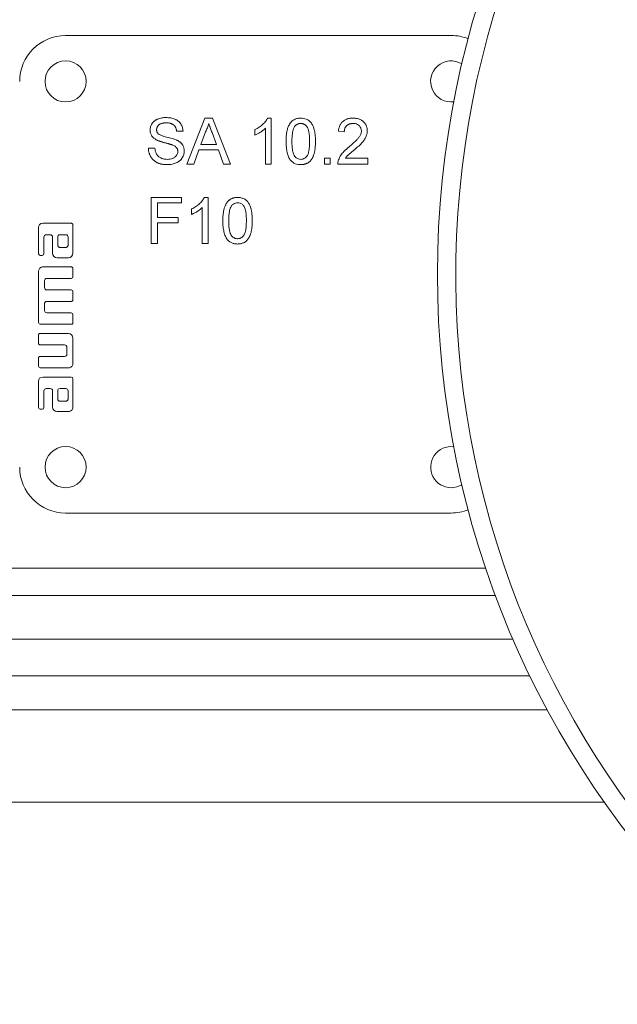
# Model space of a CAD drawing. Units: millimetres. Extents: x 8 to 290, y 7 to 203.
# Drawn here: x 184 to 192, y 146 to 159 of the extents above; entities that cross this region are included whole.
import ezdxf

# ---------------------------------------------------------------- set-up
doc = ezdxf.new("R2010")
doc.units = ezdxf.units.MM

msp = doc.modelspace()

# ---------------------------------------------------------------- linework, layer by layer
at = {"color": 7, "linetype": 'Continuous', "lineweight": 15}
for p, q in [((189.472, 158.832), (184.222, 158.832)), ((185.872, 157.082), (186.12, 157.707)), ((186.12, 157.707), (186.22, 157.707)), ((186.22, 157.707), (186.468, 157.082)), ((186.972, 157.707), (187.023, 157.707)), ((187.023, 157.707), (187.023, 157.082)), ((185.821, 157.531), (185.733, 157.531)), ((186.063, 157.347), (186.127, 157.52)), ((186.216, 157.511), (186.277, 157.347)), ((186.799, 157.477), (186.799, 157.551)), ((186.943, 157.082), (186.943, 157.569)), ((188.017, 157.523), (187.937, 157.531)), ((186.277, 157.347), (186.063, 157.347)), ((185.349, 157.299), (185.437, 157.299)), ((186.037, 157.275), (185.966, 157.082)), ((186.303, 157.275), (186.037, 157.275)), ((186.374, 157.082), (186.303, 157.275)), ((185.966, 157.082), (185.872, 157.082)), ((186.468, 157.082), (186.374, 157.082)), ((187.023, 157.082), (186.943, 157.082)), ((187.745, 157.082), (187.745, 157.162)), ((187.745, 157.162), (187.825, 157.162)), ((187.825, 157.082), (187.745, 157.082)), ((187.825, 157.162), (187.825, 157.082)), ((188.337, 157.082), (187.929, 157.082)), ((188.032, 157.162), (188.337, 157.162)), ((188.337, 157.162), (188.337, 157.082)), ((185.385, 156.002), (185.385, 156.627)), ((185.385, 156.627), (185.802, 156.627)), ((185.474, 156.555), (185.474, 156.355)), ((185.802, 156.555), (185.474, 156.555)), ((185.802, 156.627), (185.802, 156.555)), ((186.111, 156.627), (186.163, 156.627)), ((186.163, 156.627), (186.163, 156.002)), ((185.938, 156.397), (185.938, 156.471)), ((186.083, 156.002), (186.083, 156.489)), ((183.916, 156.276), (184.299, 156.276)), ((185.474, 156.355), (185.754, 156.355)), ((185.474, 156.283), (185.474, 156.002)), ((185.754, 156.283), (185.474, 156.283)), ((185.754, 156.355), (185.754, 156.283)), ((183.853, 155.862), (183.853, 156.213)), ((184.322, 156.253), (184.322, 155.87)), ((183.928, 156.088), (183.928, 155.862)), ((184.013, 156.12), (183.959, 156.12)), ((184.045, 155.87), (184.045, 156.088)), ((184.115, 155.979), (184.115, 156.088)), ((184.146, 156.12), (184.224, 156.12)), ((184.256, 156.088), (184.256, 155.979)), ((184.224, 155.948), (184.146, 155.948)), ((185.474, 156.002), (185.385, 156.002)), ((186.163, 156.002), (186.083, 156.002)), ((183.904, 155.838), (183.877, 155.838)), ((184.26, 155.807), (184.107, 155.807)), ((183.853, 154.924), (183.853, 155.62)), ((183.916, 155.682), (184.299, 155.682)), ((184.322, 155.659), (184.322, 155.549)), ((183.935, 155.495), (183.935, 155.401)), ((184.299, 155.526), (183.967, 155.526)), ((183.967, 155.37), (184.299, 155.37)), ((184.322, 155.347), (184.322, 155.237)), ((184.299, 155.213), (183.967, 155.213)), ((183.935, 155.182), (183.935, 155.088)), ((183.967, 155.057), (184.299, 155.057)), ((184.322, 155.034), (184.322, 154.924)), ((184.299, 154.901), (183.877, 154.901)), ((183.853, 154.643), (183.853, 154.753)), ((183.877, 154.776), (184.26, 154.776)), ((184.322, 154.713), (184.322, 154.37)), ((184.209, 154.62), (183.877, 154.62)), ((184.24, 154.495), (184.24, 154.588)), ((183.853, 154.331), (183.853, 154.44)), ((183.877, 154.463), (184.209, 154.463)), ((184.26, 154.307), (183.877, 154.307)), ((183.916, 154.182), (184.299, 154.182)), ((184.322, 154.159), (184.322, 153.776)), ((183.853, 153.768), (183.853, 154.12)), ((184.013, 154.026), (183.959, 154.026)), ((184.146, 154.026), (184.224, 154.026)), ((183.928, 153.995), (183.928, 153.768)), ((184.045, 153.776), (184.045, 153.995)), ((184.115, 153.885), (184.115, 153.995)), ((184.256, 153.995), (184.256, 153.885)), ((183.904, 153.745), (183.877, 153.745)), ((184.224, 153.854), (184.146, 153.854)), ((184.26, 153.713), (184.107, 153.713)), ((184.222, 152.332), (189.472, 152.332)), ((182.917, 151.58), (189.943, 151.58)), ((190.074, 151.21), (182.917, 151.21)), ((182.917, 150.614), (190.314, 150.614)), ((190.543, 150.115), (180.69, 150.115)), ((190.78, 149.654), (180.69, 149.654))]:
    msp.add_line(p, q, dxfattribs=at)
for centre, radius in [((201.785, 155.582), 12.5), ((184.222, 158.207), 0.28), ((184.222, 152.957), 0.28)]:
    msp.add_circle(centre, radius, dxfattribs=at)
for centre, radius, start, end in [((201.785, 155.582), 12.25, 0, 266.3389), ((184.222, 158.207), 0.625, 90, 180), ((189.472, 158.207), 0.625, 68.3481, 90), ((189.472, 158.207), 0.28, 58.8074, 277.1223), ((189.472, 152.957), 0.28, 82.8777, 270), ((184.222, 152.957), 0.625, 180, 270), ((189.472, 152.957), 0.28, 270, 301.1926), ((189.472, 152.957), 0.625, 270, 291.6519)]:
    msp.add_arc(centre, radius, start, end, dxfattribs=at)
for points, knots in [([(185.373, 157.544), (185.373, 157.552), (185.374, 157.567), (185.379, 157.59), (185.387, 157.612), (185.397, 157.629), (185.406, 157.642), (185.414, 157.651), (185.423, 157.66), (185.432, 157.668), (185.442, 157.676), (185.453, 157.682), (185.464, 157.689), (185.481, 157.696), (185.503, 157.704), (185.531, 157.711), (185.56, 157.714), (185.58, 157.715), (185.59, 157.715)], [0.0000041, 0.0000041, 0.0000041, 0.0000041, 0.0750035, 0.1491814, 0.2236883, 0.3009941, 0.3401568, 0.3792002, 0.4183796, 0.4582131, 0.4984145, 0.540041, 0.5821966, 0.626177, 0.715844, 0.8073634, 0.9016236, 1, 1, 1, 1]), ([(185.593, 157.643), (185.588, 157.643), (185.577, 157.643), (185.561, 157.642), (185.547, 157.64), (185.534, 157.636), (185.522, 157.633), (185.511, 157.628), (185.501, 157.622), (185.493, 157.616), (185.485, 157.609), (185.479, 157.602), (185.473, 157.594), (185.469, 157.586), (185.465, 157.577), (185.463, 157.568), (185.461, 157.559), (185.461, 157.553), (185.461, 157.55)], [0, 0, 0, 0, 0.091514, 0.1771487, 0.2571169, 0.3312093, 0.4003972, 0.4650745, 0.5260808, 0.5845524, 0.6405096, 0.6946094, 0.7465128, 0.7970256, 0.8473552, 0.8974352, 0.9476472, 0.9999928, 0.9999928, 0.9999928, 0.9999928]), ([(185.59, 157.715), (185.601, 157.715), (185.622, 157.714), (185.654, 157.71), (185.683, 157.703), (185.706, 157.695), (185.723, 157.687), (185.735, 157.681), (185.746, 157.674), (185.757, 157.666), (185.767, 157.658), (185.776, 157.648), (185.784, 157.639), (185.794, 157.625), (185.804, 157.606), (185.813, 157.582), (185.819, 157.557), (185.821, 157.54), (185.821, 157.531)], [0, 0, 0, 0, 0.100466, 0.195252, 0.285963, 0.372854, 0.414893, 0.456093, 0.495977, 0.535375, 0.574141, 0.6123, 0.650859, 0.689287, 0.765819, 0.842414, 0.919944, 1, 1, 1, 1]), ([(185.733, 157.531), (185.733, 157.535), (185.732, 157.544), (185.729, 157.557), (185.725, 157.569), (185.721, 157.58), (185.715, 157.59), (185.709, 157.599), (185.702, 157.607), (185.694, 157.615), (185.684, 157.622), (185.674, 157.627), (185.663, 157.632), (185.651, 157.636), (185.638, 157.639), (185.624, 157.642), (185.609, 157.643), (185.599, 157.643), (185.593, 157.643)], [0, 0, 0, 0, 0.067141, 0.13151, 0.192639, 0.251148, 0.307587, 0.363434, 0.418097, 0.472611, 0.528168, 0.585513, 0.645327, 0.708015, 0.774483, 0.844974, 0.920421, 1, 1, 1, 1]), ([(186.127, 157.52), (186.132, 157.529), (186.141, 157.548), (186.153, 157.576), (186.163, 157.605), (186.168, 157.625), (186.17, 157.635)], [0, 0, 0, 0, 0.253635, 0.503441, 0.752711, 1, 1, 1, 1]), ([(186.17, 157.635), (186.174, 157.623), (186.183, 157.6), (186.198, 157.559), (186.209, 157.529), (186.216, 157.511)], [0, 0, 0, 0, 0.283198, 0.566378, 1, 1, 1, 1]), ([(186.799, 157.551), (186.809, 157.556), (186.829, 157.566), (186.857, 157.584), (186.883, 157.603), (186.906, 157.623), (186.928, 157.644), (186.946, 157.665), (186.961, 157.686), (186.968, 157.7), (186.972, 157.707)], [0, 0, 0, 0, 0.14267, 0.281194, 0.417328, 0.551215, 0.678738, 0.795014, 0.90199, 1, 1, 1, 1]), ([(187.224, 157.39), (187.224, 157.415), (187.225, 157.458), (187.232, 157.516), (187.244, 157.566), (187.263, 157.616), (187.29, 157.654), (187.32, 157.679), (187.352, 157.697), (187.388, 157.706), (187.414, 157.707), (187.424, 157.707)], [0, 0, 0, 0, 0.1769447, 0.2973446, 0.4178927, 0.5373678, 0.6734528, 0.7424243, 0.8114038, 0.9323619, 1, 1, 1, 1]), ([(187.34, 157.592), (187.343, 157.596), (187.348, 157.602), (187.357, 157.611), (187.367, 157.618), (187.377, 157.624), (187.388, 157.629), (187.399, 157.633), (187.411, 157.635), (187.419, 157.635), (187.423, 157.635)], [0, 0, 0, 0, 0.134412, 0.26284, 0.385985, 0.507264, 0.627194, 0.748226, 0.872317, 1, 1, 1, 1]), ([(187.423, 157.635), (187.428, 157.635), (187.436, 157.635), (187.449, 157.632), (187.461, 157.629), (187.472, 157.623), (187.483, 157.616), (187.493, 157.608), (187.502, 157.598), (187.511, 157.586), (187.519, 157.572), (187.526, 157.556), (187.532, 157.536), (187.536, 157.513), (187.54, 157.486), (187.542, 157.457), (187.544, 157.425), (187.544, 157.402), (187.544, 157.391)], [0.0000047, 0.0000047, 0.0000047, 0.0000047, 0.0431259, 0.0843822, 0.1252291, 0.1661253, 0.2074142, 0.2498852, 0.2942515, 0.341324, 0.3929428, 0.4523318, 0.5198029, 0.5968365, 0.6829433, 0.7784542, 0.8843706, 1, 1, 1, 1]), ([(187.424, 157.707), (187.437, 157.706), (187.462, 157.705), (187.503, 157.694), (187.545, 157.67), (187.577, 157.629), (187.597, 157.584), (187.614, 157.529), (187.623, 157.464), (187.624, 157.415), (187.624, 157.39)], [0, 0, 0, 0, 0.090054, 0.179719, 0.300844, 0.422342, 0.536708, 0.651385, 0.825335, 1, 1, 1, 1]), ([(187.937, 157.531), (187.938, 157.538), (187.939, 157.551), (187.943, 157.571), (187.949, 157.589), (187.955, 157.607), (187.964, 157.623), (187.973, 157.637), (187.984, 157.651), (187.997, 157.662), (188.01, 157.673), (188.025, 157.682), (188.041, 157.69), (188.058, 157.696), (188.076, 157.701), (188.096, 157.705), (188.116, 157.707), (188.13, 157.707), (188.137, 157.707)], [0, 0, 0, 0, 0.070677, 0.137496, 0.201477, 0.262875, 0.322557, 0.380976, 0.438515, 0.496086, 0.553495, 0.611715, 0.670637, 0.731581, 0.794179, 0.859442, 0.928206, 1, 1, 1, 1]), ([(188.135, 157.635), (188.131, 157.635), (188.123, 157.635), (188.11, 157.633), (188.098, 157.631), (188.087, 157.628), (188.077, 157.624), (188.067, 157.619), (188.058, 157.613), (188.05, 157.606), (188.042, 157.598), (188.035, 157.589), (188.03, 157.58), (188.025, 157.57), (188.021, 157.559), (188.019, 157.548), (188.017, 157.536), (188.017, 157.527), (188.017, 157.523)], [0, 0, 0, 0, 0.070688, 0.138342, 0.203345, 0.265668, 0.326588, 0.386124, 0.444897, 0.504205, 0.563278, 0.62142, 0.680243, 0.739826, 0.800825, 0.864256, 0.930639, 1, 1, 1, 1]), ([(188.249, 157.534), (188.248, 157.547), (188.246, 157.571), (188.225, 157.601), (188.198, 157.623), (188.167, 157.634), (188.145, 157.635), (188.135, 157.635)], [0, 0, 0, 0, 0.223769, 0.427567, 0.621115, 0.82886, 1, 1, 1, 1]), ([(188.137, 157.707), (188.144, 157.707), (188.158, 157.707), (188.179, 157.704), (188.198, 157.701), (188.217, 157.695), (188.234, 157.688), (188.25, 157.68), (188.264, 157.67), (188.278, 157.658), (188.29, 157.645), (188.301, 157.632), (188.31, 157.617), (188.317, 157.602), (188.323, 157.586), (188.326, 157.57), (188.329, 157.553), (188.329, 157.541), (188.329, 157.535)], [0, 0, 0, 0, 0.074699, 0.145514, 0.213302, 0.278567, 0.342035, 0.404201, 0.465364, 0.526866, 0.587608, 0.64665, 0.704604, 0.762119, 0.819449, 0.87806, 0.937806, 1, 1, 1, 1]), ([(185.465, 157.409), (185.454, 157.415), (185.432, 157.428), (185.401, 157.455), (185.379, 157.493), (185.373, 157.525), (185.373, 157.542), (185.373, 157.544)], [0, 0, 0, 0, 0.221759, 0.441968, 0.703214, 0.964602, 1, 1, 1, 1]), ([(185.461, 157.55), (185.461, 157.544), (185.462, 157.53), (185.469, 157.51), (185.479, 157.499), (185.483, 157.495)], [0, 0, 0, 0, 0.293797, 0.700592, 1, 1, 1, 1]), ([(185.483, 157.495), (185.492, 157.489), (185.521, 157.469), (185.581, 157.454), (185.655, 157.437), (185.704, 157.419), (185.729, 157.411)], [0, 0, 0, 0, 0.121318, 0.400222, 0.699769, 1, 1, 1, 1]), ([(186.943, 157.569), (186.939, 157.565), (186.929, 157.556), (186.913, 157.542), (186.895, 157.529), (186.875, 157.516), (186.855, 157.504), (186.835, 157.494), (186.817, 157.484), (186.805, 157.479), (186.799, 157.477)], [0, 0, 0, 0, 0.111675, 0.232104, 0.36233, 0.50154, 0.641511, 0.77109, 0.890157, 1, 1, 1, 1]), ([(187.304, 157.391), (187.304, 157.402), (187.304, 157.425), (187.306, 157.458), (187.309, 157.487), (187.312, 157.514), (187.317, 157.538), (187.324, 157.559), (187.331, 157.577), (187.337, 157.587), (187.34, 157.592)], [0, 0, 0, 0, 0.1704582, 0.3271929, 0.4705053, 0.5999992, 0.717477, 0.8228374, 0.916104, 0.9999927, 0.9999927, 0.9999927, 0.9999927]), ([(188.081, 157.316), (188.1, 157.332), (188.138, 157.365), (188.184, 157.408), (188.217, 157.446), (188.238, 157.481), (188.249, 157.511), (188.249, 157.53), (188.249, 157.534)], [0, 0, 0, 0, 0.265324, 0.530804, 0.665187, 0.798965, 0.961506, 1, 1, 1, 1]), ([(188.329, 157.535), (188.329, 157.522), (188.327, 157.497), (188.315, 157.457), (188.294, 157.418), (188.26, 157.373), (188.213, 157.327), (188.175, 157.295), (188.156, 157.278)], [0, 0, 0, 0, 0.117486, 0.238749, 0.383249, 0.531937, 0.765057, 1, 1, 1, 1]), ([(185.683, 157.34), (185.681, 157.341), (185.676, 157.343), (185.667, 157.345), (185.657, 157.349), (185.645, 157.352), (185.631, 157.356), (185.616, 157.361), (185.599, 157.365), (185.58, 157.37), (185.562, 157.375), (185.544, 157.38), (185.527, 157.385), (185.512, 157.39), (185.498, 157.395), (185.486, 157.4), (185.475, 157.404), (185.468, 157.407), (185.465, 157.409)], [0, 0, 0, 0, 0.031201, 0.070488, 0.117216, 0.171578, 0.233599, 0.304115, 0.38178, 0.467272, 0.553962, 0.634703, 0.710033, 0.779089, 0.842963, 0.901, 0.953246, 1, 1, 1, 1]), ([(185.729, 157.411), (185.734, 157.409), (185.742, 157.405), (185.755, 157.398), (185.767, 157.39), (185.777, 157.383), (185.787, 157.375), (185.796, 157.366), (185.804, 157.357), (185.813, 157.345), (185.823, 157.328), (185.831, 157.307), (185.837, 157.284), (185.837, 157.268), (185.837, 157.26)], [0, 0, 0, 0, 0.074947, 0.147108, 0.21641, 0.282932, 0.347218, 0.409379, 0.469396, 0.528959, 0.644563, 0.759868, 0.877692, 1, 1, 1, 1]), ([(187.284, 157.134), (187.279, 157.142), (187.269, 157.156), (187.257, 157.181), (187.247, 157.209), (187.238, 157.24), (187.232, 157.273), (187.227, 157.31), (187.224, 157.349), (187.224, 157.376), (187.224, 157.39)], [0.0000065, 0.0000065, 0.0000065, 0.0000065, 0.0974207, 0.2008856, 0.311172, 0.4297979, 0.5577399, 0.6947153, 0.8421299, 0.9999945, 0.9999945, 0.9999945, 0.9999945]), ([(187.424, 157.146), (187.411, 157.148), (187.386, 157.15), (187.355, 157.172), (187.334, 157.197), (187.323, 157.223), (187.312, 157.262), (187.305, 157.319), (187.304, 157.367), (187.304, 157.391)], [0, 0, 0, 0, 0.124768, 0.245965, 0.359537, 0.442883, 0.526641, 0.762883, 1, 1, 1, 1]), ([(187.544, 157.391), (187.544, 157.366), (187.543, 157.316), (187.536, 157.259), (187.525, 157.221), (187.511, 157.192), (187.487, 157.166), (187.454, 157.149), (187.434, 157.147), (187.424, 157.146)], [0, 0, 0, 0, 0.246888, 0.486217, 0.564666, 0.642743, 0.800682, 0.904834, 1, 1, 1, 1]), ([(187.624, 157.39), (187.624, 157.382), (187.624, 157.364), (187.623, 157.339), (187.621, 157.315), (187.619, 157.292), (187.616, 157.27), (187.612, 157.25), (187.608, 157.231), (187.602, 157.213), (187.597, 157.196), (187.59, 157.18), (187.583, 157.166), (187.575, 157.152), (187.566, 157.14), (187.557, 157.128), (187.547, 157.118), (187.536, 157.109), (187.524, 157.1), (187.512, 157.093), (187.499, 157.088), (187.486, 157.083), (187.471, 157.079), (187.456, 157.076), (187.44, 157.074), (187.43, 157.074), (187.424, 157.074)], [0.0000033, 0.0000033, 0.0000033, 0.0000033, 0.0628729, 0.1228347, 0.1796537, 0.2339563, 0.2855474, 0.334519, 0.3806227, 0.4245295, 0.4664417, 0.5065146, 0.544793, 0.5818457, 0.6174622, 0.6520803, 0.6858925, 0.7191868, 0.7521934, 0.7852514, 0.8186671, 0.8528356, 0.8876281, 0.9236363, 0.9610225, 1, 1, 1, 1]), ([(185.61, 157.074), (185.604, 157.074), (185.59, 157.074), (185.571, 157.076), (185.552, 157.078), (185.534, 157.08), (185.517, 157.084), (185.501, 157.089), (185.485, 157.094), (185.471, 157.1), (185.457, 157.107), (185.444, 157.115), (185.432, 157.124), (185.42, 157.133), (185.41, 157.143), (185.4, 157.155), (185.391, 157.167), (185.382, 157.179), (185.375, 157.193), (185.368, 157.206), (185.362, 157.221), (185.358, 157.235), (185.354, 157.251), (185.351, 157.266), (185.349, 157.282), (185.349, 157.293), (185.349, 157.299)], [0, 0, 0, 0, 0.052497, 0.103156, 0.151447, 0.198037, 0.242883, 0.28632, 0.327975, 0.368524, 0.407985, 0.446974, 0.485306, 0.523528, 0.561559, 0.59988, 0.63846, 0.677758, 0.71726, 0.756579, 0.796045, 0.83556, 0.875703, 0.916256, 0.957756, 1, 1, 1, 1]), ([(185.437, 157.299), (185.439, 157.286), (185.442, 157.261), (185.455, 157.222), (185.481, 157.188), (185.521, 157.162), (185.564, 157.148), (185.594, 157.147), (185.607, 157.146)], [0, 0, 0, 0, 0.149934, 0.298947, 0.474128, 0.648736, 0.853395, 1, 1, 1, 1]), ([(185.607, 157.146), (185.619, 157.147), (185.645, 157.148), (185.682, 157.159), (185.715, 157.178), (185.739, 157.207), (185.748, 157.235), (185.749, 157.251), (185.749, 157.255)], [0, 0, 0, 0, 0.191576, 0.382115, 0.570669, 0.761122, 0.930102, 1, 1, 1, 1]), ([(185.837, 157.26), (185.837, 157.251), (185.836, 157.235), (185.831, 157.211), (185.822, 157.188), (185.812, 157.17), (185.802, 157.156), (185.794, 157.146), (185.785, 157.136), (185.775, 157.127), (185.765, 157.119), (185.754, 157.112), (185.742, 157.105), (185.724, 157.096), (185.702, 157.087), (185.673, 157.08), (185.642, 157.075), (185.621, 157.074), (185.61, 157.074)], [0, 0, 0, 0, 0.074812, 0.1489, 0.223876, 0.301296, 0.34089, 0.380334, 0.420119, 0.45994, 0.500819, 0.541892, 0.584422, 0.62806, 0.717242, 0.807928, 0.90193, 1, 1, 1, 1]), ([(185.749, 157.255), (185.749, 157.26), (185.749, 157.269), (185.746, 157.282), (185.741, 157.293), (185.734, 157.305), (185.725, 157.315), (185.713, 157.324), (185.699, 157.333), (185.688, 157.337), (185.683, 157.34)], [0, 0, 0, 0, 0.11776, 0.230399, 0.34065, 0.451425, 0.567736, 0.696971, 0.839448, 1, 1, 1, 1]), ([(187.937, 157.138), (187.947, 157.161), (187.966, 157.203), (188.016, 157.262), (188.057, 157.296), (188.081, 157.316)], [0, 0, 0, 0, 0.325367, 0.587665, 1, 1, 1, 1]), ([(188.156, 157.278), (188.151, 157.274), (188.14, 157.265), (188.125, 157.253), (188.112, 157.242), (188.1, 157.232), (188.089, 157.223), (188.081, 157.215), (188.073, 157.208), (188.062, 157.198), (188.047, 157.183), (188.037, 157.169), (188.032, 157.162)], [0, 0, 0, 0, 0.124212, 0.237324, 0.339528, 0.431296, 0.511505, 0.581211, 0.64, 0.687818, 0.850897, 1, 1, 1, 1]), ([(187.424, 157.074), (187.411, 157.075), (187.386, 157.076), (187.349, 157.086), (187.313, 157.105), (187.294, 157.124), (187.284, 157.134)], [0, 0, 0, 0, 0.239167, 0.484952, 0.734302, 1, 1, 1, 1]), ([(187.929, 157.082), (187.929, 157.087), (187.929, 157.096), (187.93, 157.11), (187.933, 157.124), (187.936, 157.133), (187.937, 157.138)], [0, 0, 0, 0, 0.25265, 0.50225, 0.7504, 1, 1, 1, 1]), ([(185.938, 156.471), (185.948, 156.476), (185.968, 156.486), (185.996, 156.504), (186.022, 156.523), (186.046, 156.543), (186.067, 156.564), (186.085, 156.585), (186.1, 156.606), (186.108, 156.62), (186.111, 156.627)], [0, 0, 0, 0, 0.14267, 0.281194, 0.417328, 0.551215, 0.678738, 0.795014, 0.90199, 1, 1, 1, 1]), ([(186.363, 156.31), (186.363, 156.319), (186.363, 156.337), (186.364, 156.362), (186.366, 156.387), (186.369, 156.41), (186.372, 156.432), (186.375, 156.452), (186.38, 156.471), (186.385, 156.489), (186.391, 156.506), (186.398, 156.522), (186.405, 156.536), (186.413, 156.55), (186.422, 156.562), (186.431, 156.574), (186.441, 156.584), (186.452, 156.593), (186.463, 156.601), (186.475, 156.608), (186.488, 156.614), (186.502, 156.619), (186.516, 156.623), (186.531, 156.625), (186.547, 156.627), (186.558, 156.627), (186.563, 156.627)], [0, 0, 0, 0, 0.063106, 0.123598, 0.18095, 0.235231, 0.287063, 0.336277, 0.382622, 0.426568, 0.468161, 0.508195, 0.546568, 0.583435, 0.619186, 0.653542, 0.687322, 0.720583, 0.753387, 0.786413, 0.819528, 0.853564, 0.888323, 0.924006, 0.961355, 1, 1, 1, 1]), ([(186.479, 156.512), (186.488, 156.522), (186.503, 156.539), (186.534, 156.553), (186.554, 156.555), (186.562, 156.555)], [0, 0, 0, 0, 0.390155, 0.726833, 1, 1, 1, 1]), ([(186.562, 156.555), (186.575, 156.554), (186.601, 156.552), (186.634, 156.529), (186.657, 156.499), (186.668, 156.467), (186.677, 156.427), (186.683, 156.375), (186.683, 156.332), (186.684, 156.311)], [0, 0, 0, 0, 0.124414, 0.247403, 0.385457, 0.482777, 0.580498, 0.790045, 1, 1, 1, 1]), ([(186.563, 156.627), (186.571, 156.627), (186.587, 156.627), (186.61, 156.623), (186.632, 156.616), (186.652, 156.608), (186.671, 156.597), (186.688, 156.583), (186.702, 156.567), (186.714, 156.549), (186.725, 156.529), (186.734, 156.507), (186.743, 156.483), (186.749, 156.461), (186.753, 156.443), (186.756, 156.427), (186.758, 156.411), (186.76, 156.393), (186.762, 156.374), (186.763, 156.354), (186.764, 156.333), (186.764, 156.318), (186.764, 156.31)], [0, 0, 0, 0, 0.05672, 0.111428, 0.164271, 0.216334, 0.267283, 0.317412, 0.367322, 0.418222, 0.471412, 0.527968, 0.588059, 0.652207, 0.686415, 0.723278, 0.762621, 0.804746, 0.849458, 0.89672, 0.946894, 1, 1, 1, 1]), ([(186.083, 156.489), (186.063, 156.473), (186.032, 156.446), (185.982, 156.417), (185.953, 156.404), (185.938, 156.397)], [0, 0, 0, 0, 0.43827, 0.717913, 1, 1, 1, 1]), ([(186.443, 156.311), (186.444, 156.336), (186.444, 156.382), (186.452, 156.44), (186.463, 156.482), (186.474, 156.502), (186.479, 156.512)], [0, 0, 0, 0, 0.362386, 0.674429, 0.835154, 1, 1, 1, 1]), ([(184.299, 156.276), (184.301, 156.276), (184.307, 156.275), (184.314, 156.271), (184.319, 156.265), (184.322, 156.259), (184.322, 156.254), (184.322, 156.253)], [0, 0, 0, 0, 0.213753, 0.42749, 0.642447, 0.85941, 1, 1, 1, 1]), ([(186.424, 156.054), (186.419, 156.062), (186.409, 156.076), (186.397, 156.101), (186.386, 156.129), (186.378, 156.16), (186.371, 156.193), (186.366, 156.23), (186.364, 156.269), (186.363, 156.296), (186.363, 156.31)], [0, 0, 0, 0, 0.097421, 0.200886, 0.311172, 0.429798, 0.55774, 0.694715, 0.84213, 1, 1, 1, 1]), ([(186.563, 156.066), (186.559, 156.066), (186.551, 156.067), (186.539, 156.069), (186.527, 156.073), (186.516, 156.078), (186.506, 156.084), (186.496, 156.093), (186.486, 156.102), (186.477, 156.113), (186.469, 156.127), (186.462, 156.144), (186.456, 156.164), (186.451, 156.187), (186.448, 156.213), (186.445, 156.243), (186.443, 156.276), (186.443, 156.299), (186.443, 156.311)], [0, 0, 0, 0, 0.040773, 0.080851, 0.120114, 0.160024, 0.200507, 0.242303, 0.286488, 0.332651, 0.383767, 0.443091, 0.510974, 0.588295, 0.675908, 0.773346, 0.881594, 1, 1, 1, 1]), ([(186.684, 156.311), (186.683, 156.299), (186.683, 156.276), (186.682, 156.243), (186.679, 156.213), (186.675, 156.187), (186.671, 156.164), (186.665, 156.144), (186.658, 156.127), (186.649, 156.113), (186.64, 156.102), (186.631, 156.093), (186.621, 156.084), (186.61, 156.078), (186.599, 156.073), (186.588, 156.069), (186.576, 156.067), (186.567, 156.066), (186.563, 156.066)], [0, 0, 0, 0, 0.118445, 0.226319, 0.323789, 0.411023, 0.48837, 0.556276, 0.61562, 0.666753, 0.71325, 0.757449, 0.799519, 0.839796, 0.879719, 0.919122, 0.959214, 1, 1, 1, 1]), ([(186.764, 156.31), (186.764, 156.302), (186.763, 156.284), (186.762, 156.259), (186.761, 156.235), (186.758, 156.212), (186.755, 156.19), (186.751, 156.17), (186.747, 156.151), (186.742, 156.133), (186.736, 156.116), (186.729, 156.1), (186.722, 156.086), (186.714, 156.072), (186.705, 156.06), (186.696, 156.048), (186.686, 156.038), (186.675, 156.029), (186.664, 156.02), (186.652, 156.013), (186.639, 156.008), (186.625, 156.003), (186.611, 155.999), (186.595, 155.996), (186.58, 155.994), (186.569, 155.994), (186.563, 155.994)], [0, 0, 0, 0, 0.062873, 0.122835, 0.179654, 0.233956, 0.285547, 0.334519, 0.380623, 0.42453, 0.466442, 0.506515, 0.544793, 0.581846, 0.617462, 0.65208, 0.685893, 0.719187, 0.752193, 0.785251, 0.818667, 0.852836, 0.887628, 0.923636, 0.961022, 1, 1, 1, 1]), ([(186.563, 155.994), (186.556, 155.994), (186.542, 155.995), (186.521, 155.998), (186.502, 156.002), (186.484, 156.009), (186.467, 156.017), (186.451, 156.028), (186.437, 156.04), (186.428, 156.05), (186.424, 156.054)], [0, 0, 0, 0, 0.137903, 0.268873, 0.395178, 0.517089, 0.636743, 0.756222, 0.876628, 1, 1, 1, 1]), ([(184.146, 155.948), (184.143, 155.948), (184.136, 155.949), (184.127, 155.954), (184.119, 155.962), (184.116, 155.971), (184.115, 155.977), (184.115, 155.979)], [0, 0, 0, 0, 0.211737, 0.423302, 0.640775, 0.862691, 1, 1, 1, 1]), ([(184.256, 155.979), (184.255, 155.976), (184.255, 155.969), (184.249, 155.959), (184.241, 155.952), (184.232, 155.948), (184.227, 155.948), (184.224, 155.948)], [0, 0, 0, 0, 0.214056, 0.427604, 0.650118, 0.865421, 1, 1, 1, 1]), ([(183.853, 155.62), (183.854, 155.626), (183.855, 155.639), (183.865, 155.658), (183.88, 155.673), (183.898, 155.681), (183.911, 155.682), (183.916, 155.682)], [0, 0, 0, 0, 0.1940089, 0.4085096, 0.6241308, 0.8390935, 1, 1, 1, 1]), ([(184.299, 155.682), (184.301, 155.682), (184.307, 155.681), (184.313, 155.677), (184.319, 155.671), (184.322, 155.665), (184.322, 155.66), (184.322, 155.659)], [0, 0, 0, 0, 0.213107, 0.4262, 0.640962, 0.858366, 1, 1, 1, 1]), ([(183.967, 155.213), (183.963, 155.213), (183.956, 155.212), (183.947, 155.207), (183.94, 155.199), (183.936, 155.19), (183.936, 155.184), (183.935, 155.182)], [0, 0, 0, 0, 0.210845, 0.421541, 0.637125, 0.859345, 1, 1, 1, 1]), ([(184.322, 155.237), (184.322, 155.234), (184.321, 155.229), (184.317, 155.222), (184.311, 155.216), (184.305, 155.214), (184.3, 155.213), (184.299, 155.213)], [0, 0, 0, 0, 0.215775, 0.431373, 0.654414, 0.876274, 1, 1, 1, 1]), ([(184.322, 154.924), (184.322, 154.922), (184.321, 154.916), (184.317, 154.909), (184.311, 154.904), (184.304, 154.901), (184.3, 154.901), (184.299, 154.901)], [0, 0, 0, 0, 0.217402, 0.434412, 0.659317, 0.881523, 1, 1, 1, 1]), ([(183.853, 154.753), (183.854, 154.755), (183.854, 154.76), (183.858, 154.767), (183.864, 154.773), (183.871, 154.776), (183.875, 154.776), (183.877, 154.776)], [0, 0, 0, 0, 0.213749, 0.427446, 0.642154, 0.859199, 1, 1, 1, 1]), ([(183.877, 154.62), (183.874, 154.62), (183.869, 154.62), (183.862, 154.625), (183.857, 154.63), (183.854, 154.637), (183.853, 154.641), (183.853, 154.643)], [0, 0, 0, 0, 0.213756, 0.42745, 0.642444, 0.859408, 1, 1, 1, 1]), ([(183.853, 154.44), (183.854, 154.443), (183.854, 154.448), (183.858, 154.455), (183.864, 154.46), (183.871, 154.463), (183.875, 154.463), (183.877, 154.463)], [0, 0, 0, 0, 0.21143, 0.422535, 0.640963, 0.863106, 1, 1, 1, 1]), ([(184.322, 154.37), (184.322, 154.363), (184.32, 154.35), (184.311, 154.332), (184.295, 154.317), (184.277, 154.309), (184.265, 154.308), (184.26, 154.307)], [0, 0, 0, 0, 0.194087, 0.409818, 0.621258, 0.837994, 1, 1, 1, 1]), ([(184.146, 153.854), (184.143, 153.854), (184.136, 153.855), (184.127, 153.86), (184.119, 153.868), (184.116, 153.877), (184.115, 153.883), (184.115, 153.885)], [0, 0, 0, 0, 0.211737, 0.423302, 0.640775, 0.862691, 1, 1, 1, 1]), ([(184.256, 153.885), (184.255, 153.882), (184.255, 153.875), (184.249, 153.865), (184.241, 153.858), (184.232, 153.855), (184.227, 153.854), (184.224, 153.854)], [0, 0, 0, 0, 0.213578, 0.426741, 0.649265, 0.864609, 1, 1, 1, 1]), ([(184.322, 153.776), (184.322, 153.77), (184.32, 153.756), (184.311, 153.738), (184.295, 153.723), (184.277, 153.715), (184.265, 153.714), (184.26, 153.713)], [0, 0, 0, 0, 0.1939551, 0.4123471, 0.6210489, 0.8361792, 1, 1, 1, 1])]:
    msp.add_open_spline(points, degree=3, knots=knots, dxfattribs=at)
for points, degree in [([(183.853, 156.213), (183.853, 156.256), (183.874, 156.276), (183.916, 156.276)], 3), ([(183.959, 156.12), (183.942, 156.12), (183.928, 156.106), (183.928, 156.088)], 3), ([(184.045, 156.088), (184.045, 156.106), (184.031, 156.12), (184.013, 156.12)], 3), ([(184.115, 156.088), (184.115, 156.109), (184.125, 156.12), (184.146, 156.12)], 3), ([(184.224, 156.12), (184.243, 156.12), (184.256, 156.105), (184.256, 156.088)], 3), ([(183.877, 155.838), (183.864, 155.838), (183.853, 155.849), (183.853, 155.862)], 3), ([(183.928, 155.862), (183.928, 155.849), (183.917, 155.838), (183.904, 155.838)], 3), ([(184.107, 155.807), (184.074, 155.807), (184.045, 155.833), (184.045, 155.87)], 3), ([(184.322, 155.87), (184.322, 155.833), (184.292, 155.807), (184.26, 155.807)], 3), ([(183.967, 155.526), (183.949, 155.526), (183.935, 155.512), (183.935, 155.495)], 3), ([(184.322, 155.549), (184.322, 155.536), (184.312, 155.526), (184.299, 155.526)], 3), ([(183.935, 155.401), (183.935, 155.383), (183.95, 155.37), (183.967, 155.37)], 3), ([(184.299, 155.37), (184.312, 155.37), (184.322, 155.359), (184.322, 155.347)], 3), ([(183.935, 155.088), (183.935, 155.071), (183.95, 155.057), (183.967, 155.057)], 3), ([(184.299, 155.057), (184.312, 155.057), (184.322, 155.046), (184.322, 155.034)], 3), ([(183.877, 154.901), (183.864, 154.901), (183.853, 154.912), (183.853, 154.924)], 3), ([(184.26, 154.776), (184.29, 154.776), (184.322, 154.751), (184.322, 154.713)], 3), ([(184.24, 154.588), (184.24, 154.607), (184.225, 154.62), (184.209, 154.62)], 3), ([(184.209, 154.463), (184.226, 154.463), (184.24, 154.477), (184.24, 154.495)], 3), ([(183.877, 154.307), (183.864, 154.307), (183.853, 154.318), (183.853, 154.331)], 3), ([(183.853, 154.12), (183.853, 154.162), (183.874, 154.182), (183.916, 154.182)], 3), ([(184.299, 154.182), (184.312, 154.182), (184.322, 154.172), (184.322, 154.159)], 3), ([(183.959, 154.026), (183.942, 154.026), (183.928, 154.012), (183.928, 153.995)], 3), ([(184.045, 153.995), (184.045, 154.012), (184.031, 154.026), (184.013, 154.026)], 3), ([(184.115, 153.995), (184.115, 154.016), (184.125, 154.026), (184.146, 154.026)], 3), ([(184.224, 154.026), (184.243, 154.026), (184.256, 154.012), (184.256, 153.995)], 3), ([(183.877, 153.745), (183.864, 153.745), (183.853, 153.756), (183.853, 153.768)], 3), ([(183.928, 153.768), (183.928, 153.756), (183.917, 153.745), (183.904, 153.745)], 3), ([(184.107, 153.713), (184.074, 153.713), (184.045, 153.739), (184.045, 153.776)], 3), ([(180.688, 148.395), (191.558, 148.395)], 1)]:
    msp.add_open_spline(points, degree=degree, dxfattribs=at)

doc.saveas('drawing.dxf')
